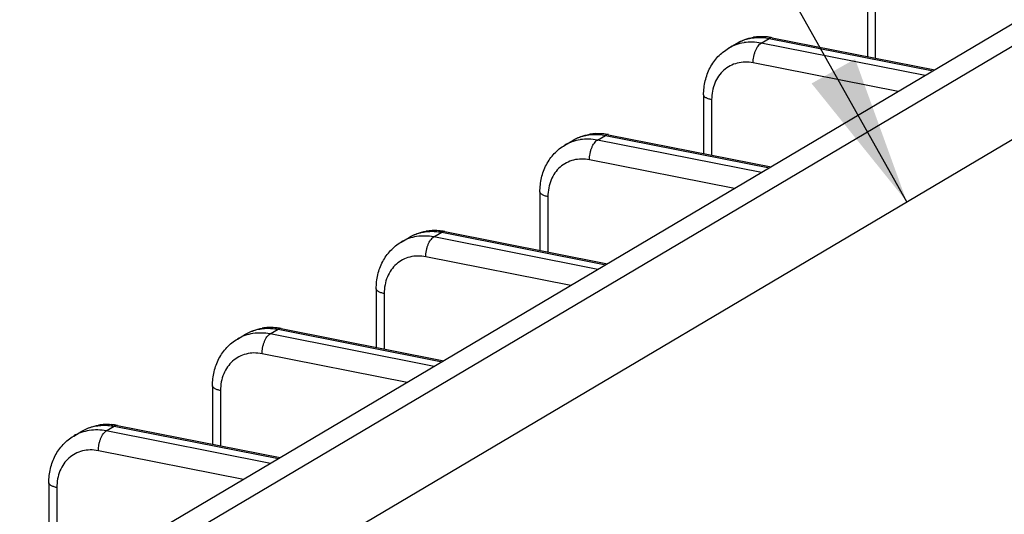
# Model space of a CAD drawing. Units: inches. Extents: x 0 to 34, y 0 to 22.
# Drawn here: x 2.2 to 3.4, y 8.2 to 8.8 of the extents above; entities that cross this region are included whole.
import ezdxf

# ---------------------------------------------------------------- set-up
doc = ezdxf.new("R2010")
doc.units = ezdxf.units.IN
doc.header["$LTSCALE"] = 1.87
doc.header["$MEASUREMENT"] = 0
doc.layers.get('0').update_dxf_attribs({"linetype": 'CONTINUOUS'})
doc.dimstyles.get("Standard").update_dxf_attribs({"dimtxt": 0.15625, "dimasz": 0.1875, "dimexe": 0.15, "dimexo": 0.15, "dimgap": 0.09, "dimtad": 0, "dimtih": 1, "dimtoh": 1, "dimdec": 3, "dimzin": 4, "dimdsep": 46, "dimtxsty": 'STANDARD', "dimblk": '_FILLED', "dimblk1": '_FILLED', "dimblk2": '_FILLED', "dimcen": 0.09, "dimadec": 0, "dimazin": 0, "dimtol": 1, "dimtp": 0.005, "dimtm": 0.005, "dimtfac": 1, "dimtdec": 3, "dimtofl": 0, "dimtmove": 0, "dimatfit": 3, "dimldrblk": '_FILLED', "dimfxl": 1, "dimtolj": 1, "dimtzin": 4, "dimarcsym": 0})

# ---------------------------------------------------------------- blocks, each defined once
blk = doc.blocks.new('_FILLED')
at = {"color": 0, "linetype": 'BYBLOCK'}
blk.add_solid([(0, 0), (-1, 0.1667), (-1, -0.1667)], dxfattribs=at)

msp = doc.modelspace()

# ---------------------------------------------------------------- linework, layer by layer
at = {"color": 7, "linetype": 'CONTINUOUS'}
for p, q in [((3.9755, 9.0973), (2.1839, 8.036)), ((4.0182, 9.0948), (2.2191, 8.029)), ((2.4192, 8.0311), (4.0592, 9.0026)), ((3.2454, 8.805), (3.2454, 8.7317)), ((3.2554, 8.799), (3.2554, 8.7297)), ((3.1262, 8.7552), (3.33, 8.7149)), ((3.0716, 8.7421), (3.0816, 8.748)), ((3.1124, 8.7484), (3.1224, 8.7544)), ((3.318, 8.7078), (3.1124, 8.7484)), ((3.1224, 8.7544), (3.328, 8.7137)), ((3.2842, 8.6878), (3.1024, 8.7237)), ((3.0404, 8.6835), (3.0404, 8.6102)), ((3.0504, 8.6776), (3.0504, 8.6082)), ((2.9074, 8.627), (2.9174, 8.6329)), ((2.9174, 8.6329), (3.123, 8.5923)), ((2.9212, 8.6337), (3.125, 8.5935)), ((2.8666, 8.6206), (2.8766, 8.6266)), ((3.113, 8.5864), (2.9074, 8.627)), ((3.0792, 8.5664), (2.8974, 8.6023)), ((2.8354, 8.5621), (2.8354, 8.4888)), ((2.8454, 8.5562), (2.8454, 8.4868)), ((2.7024, 8.5056), (2.7124, 8.5115)), ((2.7124, 8.5115), (2.918, 8.4709)), ((2.7162, 8.5123), (2.92, 8.4721)), ((2.6616, 8.4992), (2.6716, 8.5051)), ((2.908, 8.4649), (2.7024, 8.5056)), ((2.8742, 8.4449), (2.6924, 8.4808)), ((2.6304, 8.4406), (2.6304, 8.3673)), ((2.6404, 8.4347), (2.6404, 8.3654)), ((2.4974, 8.3841), (2.5074, 8.39)), ((2.5074, 8.39), (2.713, 8.3494)), ((2.5112, 8.3909), (2.715, 8.3506)), ((2.4566, 8.3778), (2.4666, 8.3837)), ((2.703, 8.3435), (2.4974, 8.3841)), ((2.6692, 8.3235), (2.4874, 8.3594)), ((2.4254, 8.3192), (2.4254, 8.2459)), ((2.4354, 8.3133), (2.4354, 8.2439)), ((2.2516, 8.2563), (2.2616, 8.2622)), ((2.2924, 8.2627), (2.3024, 8.2686)), ((2.498, 8.2221), (2.2924, 8.2627)), ((2.3024, 8.2686), (2.508, 8.228)), ((2.3062, 8.2694), (2.51, 8.2292)), ((2.4642, 8.202), (2.2824, 8.2379)), ((2.2204, 8.1978), (2.2204, 8.1244)), ((2.2304, 8.1918), (2.2304, 8.1225))]:
    msp.add_line(p, q, dxfattribs=at)
for centre, radius, start, end in [((3.113, 8.693), 0.0635, 92.3229, 99.3002), ((3.1131, 8.6907), 0.0658, 85.4664, 92.331), ((3.1129, 8.688), 0.0685, 81.8935, 85.5011), ((3.1127, 8.6867), 0.0698, 78.826, 81.8953), ((3.0988, 8.6962), 0.0534, 109.5531, 120.6216), ((3.0994, 8.6943), 0.0553, 98.7725, 109.512), ((2.908, 8.5716), 0.0635, 92.3229, 99.3002), ((2.9081, 8.5692), 0.0658, 85.4664, 92.331), ((2.9079, 8.5666), 0.0685, 81.8935, 85.5011), ((2.9077, 8.5653), 0.0698, 78.826, 81.8953), ((2.8938, 8.5747), 0.0534, 109.5531, 120.6216), ((2.8944, 8.5728), 0.0553, 98.7725, 109.512), ((2.703, 8.4501), 0.0635, 92.3229, 99.3002), ((2.7031, 8.4478), 0.0658, 85.4664, 92.331), ((2.7029, 8.4451), 0.0685, 81.8935, 85.5011), ((2.7027, 8.4439), 0.0698, 78.826, 81.8953), ((2.6888, 8.4533), 0.0534, 109.5531, 120.6216), ((2.6894, 8.4514), 0.0553, 98.7725, 109.512), ((2.4844, 8.33), 0.0553, 98.7725, 109.512), ((2.498, 8.3287), 0.0635, 92.3229, 99.3002), ((2.4981, 8.3264), 0.0658, 85.4664, 92.331), ((2.4979, 8.3237), 0.0685, 81.8935, 85.5011), ((2.4977, 8.3224), 0.0698, 78.826, 81.8953), ((2.4838, 8.3318), 0.0534, 109.5531, 120.6216), ((2.2794, 8.2085), 0.0553, 98.7725, 109.512), ((2.293, 8.2073), 0.0635, 92.3229, 99.3002), ((2.2931, 8.2049), 0.0658, 85.4664, 92.331), ((2.2929, 8.2023), 0.0685, 81.8935, 85.5011), ((2.2927, 8.201), 0.0698, 78.826, 81.8953), ((2.2788, 8.2104), 0.0534, 109.5531, 120.6216)]:
    msp.add_arc(centre, radius, start, end, dxfattribs=at)
for points, knots in [([(3.0816, 8.748), (3.0848, 8.7499), (3.0917, 8.7531), (3.099, 8.755), (3.1027, 8.7557)], [0, 0, 0, 0, 0.498948, 1, 1, 1, 1]), ([(3.0816, 8.748), (3.0838, 8.7493), (3.0884, 8.7516), (3.0958, 8.754), (3.1036, 8.7554), (3.1089, 8.7556), (3.1115, 8.7556)], [0, 0, 0, 0, 0.24571, 0.493196, 0.744202, 1, 1, 1, 1]), ([(3.1115, 8.7556), (3.1124, 8.7555), (3.1161, 8.7554), (3.1197, 8.7549), (3.1224, 8.7544)], [0, 0, 0, 0, 0.247637, 1, 1, 1, 1]), ([(3.1262, 8.7552), (3.1256, 8.7553), (3.1242, 8.7553), (3.123, 8.7547), (3.1224, 8.7544)], [0, 0, 0, 0, 0.472153, 1, 1, 1, 1]), ([(3.0404, 8.6835), (3.0404, 8.6895), (3.0417, 8.7013), (3.0468, 8.7151), (3.0528, 8.725), (3.0582, 8.7316), (3.0645, 8.7374), (3.0692, 8.7406), (3.0716, 8.7421)], [0, 0, 0, 0, 0.257201, 0.508314, 0.632275, 0.755347, 0.877822, 1, 1, 1, 1]), ([(3.1124, 8.7484), (3.1088, 8.7491), (3.1017, 8.75), (3.0945, 8.7495), (3.091, 8.749)], [0, 0, 0, 0, 0.506631, 1, 1, 1, 1]), ([(3.1024, 8.7237), (3.1024, 8.725), (3.1025, 8.7275), (3.1031, 8.7314), (3.104, 8.7351), (3.1052, 8.7387), (3.1067, 8.7419), (3.1084, 8.7447), (3.1103, 8.7469), (3.1117, 8.748), (3.1124, 8.7484)], [0, 0, 0, 0, 0.137041, 0.278923, 0.42073, 0.558291, 0.687796, 0.806031, 0.910506, 1, 1, 1, 1]), ([(3.1024, 8.7237), (3.099, 8.7244), (3.0923, 8.725), (3.0825, 8.7237), (3.0733, 8.7203), (3.0653, 8.7147), (3.0588, 8.7073), (3.054, 8.6984), (3.051, 8.6883), (3.0504, 8.6812), (3.0504, 8.6776)], [0, 0, 0, 0, 0.12676, 0.249435, 0.369311, 0.488719, 0.609932, 0.734868, 0.8649, 1, 1, 1, 1]), ([(3.0504, 8.6776), (3.049, 8.6779), (3.047, 8.6784), (3.0446, 8.6793), (3.0431, 8.68), (3.042, 8.6808), (3.0411, 8.6817), (3.0405, 8.6826), (3.0404, 8.6832), (3.0404, 8.6835)], [0, 0, 0, 0, 0.347967, 0.499028, 0.631943, 0.746453, 0.843525, 0.926043, 1, 1, 1, 1]), ([(2.8766, 8.6266), (2.8798, 8.6285), (2.8867, 8.6317), (2.894, 8.6336), (2.8977, 8.6342)], [0, 0, 0, 0, 0.498948, 1, 1, 1, 1]), ([(2.8766, 8.6266), (2.8788, 8.6279), (2.8834, 8.6302), (2.8908, 8.6326), (2.8986, 8.634), (2.9039, 8.6342), (2.9065, 8.6341)], [0, 0, 0, 0, 0.24571, 0.493196, 0.744202, 1, 1, 1, 1]), ([(2.9065, 8.6341), (2.9074, 8.6341), (2.9111, 8.6339), (2.9147, 8.6334), (2.9174, 8.6329)], [0, 0, 0, 0, 0.247637, 1, 1, 1, 1]), ([(2.9212, 8.6337), (2.9206, 8.6339), (2.9192, 8.6338), (2.918, 8.6333), (2.9174, 8.6329)], [0, 0, 0, 0, 0.472153, 1, 1, 1, 1]), ([(2.8354, 8.5621), (2.8354, 8.568), (2.8367, 8.5798), (2.8418, 8.5937), (2.8478, 8.6035), (2.8532, 8.6102), (2.8595, 8.616), (2.8642, 8.6192), (2.8666, 8.6206)], [0, 0, 0, 0, 0.257201, 0.508314, 0.632275, 0.755347, 0.877822, 1, 1, 1, 1]), ([(2.9074, 8.627), (2.9038, 8.6277), (2.8967, 8.6285), (2.8895, 8.6281), (2.886, 8.6275)], [0, 0, 0, 0, 0.506631, 1, 1, 1, 1]), ([(2.8974, 8.6023), (2.8974, 8.6035), (2.8975, 8.6061), (2.8981, 8.6099), (2.899, 8.6137), (2.9002, 8.6173), (2.9017, 8.6205), (2.9034, 8.6232), (2.9053, 8.6254), (2.9067, 8.6266), (2.9074, 8.627)], [0, 0, 0, 0, 0.137041, 0.278923, 0.42073, 0.558291, 0.687796, 0.806031, 0.910506, 1, 1, 1, 1]), ([(2.8974, 8.6023), (2.894, 8.6029), (2.8873, 8.6036), (2.8775, 8.6023), (2.8683, 8.5988), (2.8603, 8.5933), (2.8538, 8.5859), (2.849, 8.577), (2.846, 8.5669), (2.8454, 8.5598), (2.8454, 8.5562)], [0, 0, 0, 0, 0.12676, 0.249435, 0.369311, 0.488719, 0.609932, 0.734868, 0.8649, 1, 1, 1, 1]), ([(2.8454, 8.5562), (2.844, 8.5564), (2.842, 8.5569), (2.8396, 8.5579), (2.8381, 8.5586), (2.837, 8.5594), (2.8361, 8.5602), (2.8355, 8.5611), (2.8354, 8.5618), (2.8354, 8.5621)], [0, 0, 0, 0, 0.347967, 0.499028, 0.631943, 0.746453, 0.843525, 0.926043, 1, 1, 1, 1]), ([(2.6716, 8.5051), (2.6748, 8.507), (2.6817, 8.5103), (2.689, 8.5122), (2.6927, 8.5128)], [0, 0, 0, 0, 0.498948, 1, 1, 1, 1]), ([(2.6716, 8.5051), (2.6738, 8.5064), (2.6784, 8.5087), (2.6858, 8.5112), (2.6936, 8.5125), (2.6989, 8.5128), (2.7015, 8.5127)], [0, 0, 0, 0, 0.24571, 0.493196, 0.744202, 1, 1, 1, 1]), ([(2.7015, 8.5127), (2.7024, 8.5127), (2.7061, 8.5125), (2.7097, 8.512), (2.7124, 8.5115)], [0, 0, 0, 0, 0.247637, 1, 1, 1, 1]), ([(2.7162, 8.5123), (2.7156, 8.5124), (2.7142, 8.5124), (2.713, 8.5118), (2.7124, 8.5115)], [0, 0, 0, 0, 0.472153, 1, 1, 1, 1]), ([(2.6304, 8.4406), (2.6304, 8.4466), (2.6317, 8.4584), (2.6368, 8.4723), (2.6428, 8.4821), (2.6482, 8.4887), (2.6545, 8.4945), (2.6592, 8.4978), (2.6616, 8.4992)], [0, 0, 0, 0, 0.257201, 0.508314, 0.632275, 0.755347, 0.877822, 1, 1, 1, 1]), ([(2.7024, 8.5056), (2.6988, 8.5063), (2.6917, 8.5071), (2.6845, 8.5066), (2.681, 8.5061)], [0, 0, 0, 0, 0.506631, 1, 1, 1, 1]), ([(2.6924, 8.4808), (2.6924, 8.4821), (2.6925, 8.4847), (2.6931, 8.4885), (2.694, 8.4923), (2.6952, 8.4958), (2.6967, 8.499), (2.6984, 8.5018), (2.7003, 8.504), (2.7017, 8.5051), (2.7024, 8.5056)], [0, 0, 0, 0, 0.137041, 0.278923, 0.42073, 0.558291, 0.687796, 0.806031, 0.910506, 1, 1, 1, 1]), ([(2.6924, 8.4808), (2.689, 8.4815), (2.6823, 8.4821), (2.6725, 8.4809), (2.6633, 8.4774), (2.6553, 8.4718), (2.6488, 8.4644), (2.644, 8.4555), (2.641, 8.4454), (2.6404, 8.4383), (2.6404, 8.4347)], [0, 0, 0, 0, 0.12676, 0.249435, 0.369311, 0.488719, 0.609932, 0.734868, 0.8649, 1, 1, 1, 1]), ([(2.6404, 8.4347), (2.639, 8.435), (2.637, 8.4355), (2.6346, 8.4364), (2.6331, 8.4371), (2.632, 8.4379), (2.6311, 8.4388), (2.6305, 8.4397), (2.6304, 8.4403), (2.6304, 8.4406)], [0, 0, 0, 0, 0.347967, 0.499028, 0.631943, 0.746453, 0.843525, 0.926043, 1, 1, 1, 1]), ([(2.4666, 8.3837), (2.4698, 8.3856), (2.4767, 8.3888), (2.484, 8.3907), (2.4877, 8.3913)], [0, 0, 0, 0, 0.498948, 1, 1, 1, 1]), ([(2.4666, 8.3837), (2.4688, 8.385), (2.4734, 8.3873), (2.4808, 8.3897), (2.4886, 8.3911), (2.4939, 8.3913), (2.4965, 8.3912)], [0, 0, 0, 0, 0.24571, 0.493196, 0.744202, 1, 1, 1, 1]), ([(2.4974, 8.3841), (2.4938, 8.3848), (2.4867, 8.3856), (2.4795, 8.3852), (2.476, 8.3847)], [0, 0, 0, 0, 0.506631, 1, 1, 1, 1]), ([(2.4965, 8.3912), (2.4974, 8.3912), (2.5011, 8.391), (2.5047, 8.3906), (2.5074, 8.39)], [0, 0, 0, 0, 0.247637, 1, 1, 1, 1]), ([(2.5112, 8.3909), (2.5106, 8.391), (2.5092, 8.3909), (2.508, 8.3904), (2.5074, 8.39)], [0, 0, 0, 0, 0.472153, 1, 1, 1, 1]), ([(2.4254, 8.3192), (2.4254, 8.3251), (2.4267, 8.3369), (2.4318, 8.3508), (2.4378, 8.3607), (2.4432, 8.3673), (2.4495, 8.3731), (2.4542, 8.3763), (2.4566, 8.3778)], [0, 0, 0, 0, 0.257201, 0.508314, 0.632275, 0.755347, 0.877822, 1, 1, 1, 1]), ([(2.4874, 8.3594), (2.4874, 8.3607), (2.4875, 8.3632), (2.4881, 8.367), (2.489, 8.3708), (2.4902, 8.3744), (2.4917, 8.3776), (2.4934, 8.3804), (2.4953, 8.3826), (2.4967, 8.3837), (2.4974, 8.3841)], [0, 0, 0, 0, 0.137041, 0.278923, 0.42073, 0.558291, 0.687796, 0.806031, 0.910506, 1, 1, 1, 1]), ([(2.4874, 8.3594), (2.484, 8.36), (2.4773, 8.3607), (2.4675, 8.3594), (2.4583, 8.3559), (2.4503, 8.3504), (2.4438, 8.343), (2.439, 8.3341), (2.436, 8.324), (2.4354, 8.3169), (2.4354, 8.3133)], [0, 0, 0, 0, 0.12676, 0.249435, 0.369311, 0.488719, 0.609932, 0.734868, 0.8649, 1, 1, 1, 1]), ([(2.4354, 8.3133), (2.434, 8.3135), (2.432, 8.314), (2.4296, 8.315), (2.4281, 8.3157), (2.427, 8.3165), (2.4261, 8.3173), (2.4255, 8.3182), (2.4254, 8.3189), (2.4254, 8.3192)], [0, 0, 0, 0, 0.347967, 0.499028, 0.631943, 0.746453, 0.843525, 0.926043, 1, 1, 1, 1]), ([(2.2616, 8.2622), (2.2648, 8.2642), (2.2717, 8.2674), (2.279, 8.2693), (2.2827, 8.2699)], [0, 0, 0, 0, 0.498948, 1, 1, 1, 1]), ([(2.2616, 8.2622), (2.2638, 8.2636), (2.2684, 8.2659), (2.2758, 8.2683), (2.2836, 8.2697), (2.2889, 8.2699), (2.2915, 8.2698)], [0, 0, 0, 0, 0.24571, 0.493196, 0.744202, 1, 1, 1, 1]), ([(2.2924, 8.2627), (2.2888, 8.2634), (2.2817, 8.2642), (2.2745, 8.2638), (2.271, 8.2632)], [0, 0, 0, 0, 0.506631, 1, 1, 1, 1]), ([(2.2824, 8.2379), (2.2824, 8.2392), (2.2825, 8.2418), (2.2831, 8.2456), (2.284, 8.2494), (2.2852, 8.2529), (2.2867, 8.2561), (2.2884, 8.2589), (2.2903, 8.2611), (2.2917, 8.2622), (2.2924, 8.2627)], [0, 0, 0, 0, 0.137041, 0.278923, 0.42073, 0.558291, 0.687796, 0.806031, 0.910506, 1, 1, 1, 1]), ([(2.2915, 8.2698), (2.2924, 8.2698), (2.2961, 8.2696), (2.2997, 8.2691), (2.3024, 8.2686)], [0, 0, 0, 0, 0.247637, 1, 1, 1, 1]), ([(2.3062, 8.2694), (2.3056, 8.2695), (2.3042, 8.2695), (2.303, 8.269), (2.3024, 8.2686)], [0, 0, 0, 0, 0.472153, 1, 1, 1, 1]), ([(2.2204, 8.1978), (2.2204, 8.2037), (2.2217, 8.2155), (2.2268, 8.2294), (2.2328, 8.2392), (2.2382, 8.2459), (2.2445, 8.2516), (2.2492, 8.2549), (2.2516, 8.2563)], [0, 0, 0, 0, 0.257201, 0.508314, 0.632275, 0.755347, 0.877822, 1, 1, 1, 1]), ([(2.2824, 8.2379), (2.279, 8.2386), (2.2723, 8.2392), (2.2625, 8.238), (2.2533, 8.2345), (2.2453, 8.2289), (2.2388, 8.2216), (2.234, 8.2126), (2.231, 8.2026), (2.2304, 8.1954), (2.2304, 8.1918)], [0, 0, 0, 0, 0.12676, 0.249435, 0.369311, 0.488719, 0.609932, 0.734868, 0.8649, 1, 1, 1, 1]), ([(2.2304, 8.1918), (2.229, 8.1921), (2.227, 8.1926), (2.2246, 8.1935), (2.2231, 8.1943), (2.222, 8.1951), (2.2211, 8.1959), (2.2205, 8.1968), (2.2204, 8.1974), (2.2204, 8.1978)], [0, 0, 0, 0, 0.347967, 0.499028, 0.631943, 0.746453, 0.843525, 0.926043, 1, 1, 1, 1])]:
    msp.add_open_spline(points, degree=3, knots=knots, dxfattribs=at)

# ---------------------------------------------------------------- leaders
at = {"color": 2, "linetype": 'CONTINUOUS'}
msp.add_leader([(3.2948, 8.5498), (2.6693, 9.6611)], dimstyle='STANDARD', override={"dimtad": 0}, dxfattribs=at)

doc.saveas('drawing.dxf')
